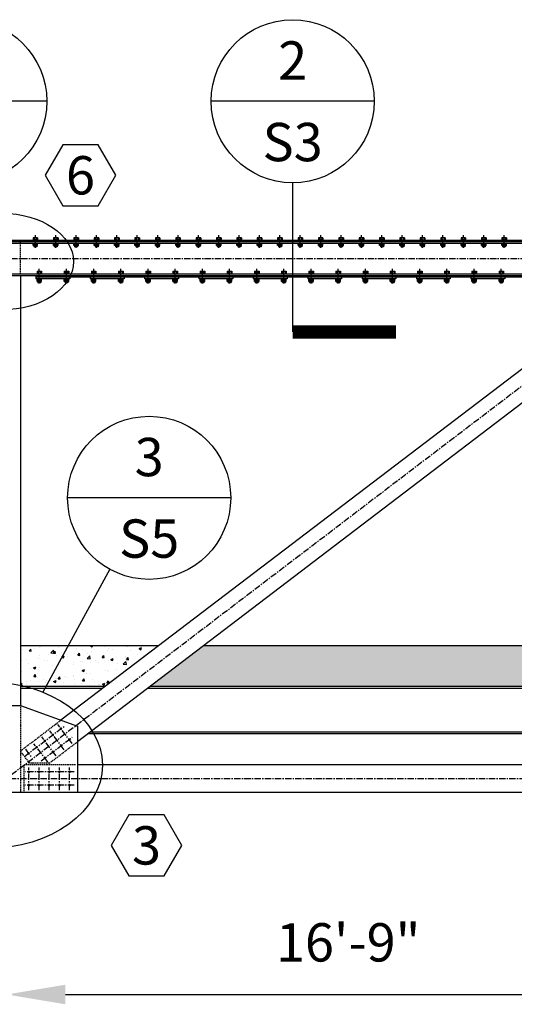
# Model space of a CAD drawing. Units: inches. Extents: x -1622 to 8543, y 1867 to 8705.
# Drawn here: x 1667 to 1812, y 2014 to 2303 of the extents above; entities that cross this region are included whole.
import ezdxf

# ---------------------------------------------------------------- set-up
doc = ezdxf.new("R2010")
doc.units = ezdxf.units.IN
doc.header["$LTSCALE"] = 1.5
doc.header["$MEASUREMENT"] = 0
doc.linetypes.add('CENTER', pattern=[2, 1.25, -0.25, 0.25, -0.25])
doc.linetypes.add('HIDDEN', pattern=[0.375, 0.25, -0.125])
for name, color, linetype in [('dims', 1, 'Continuous'), ('Drawing', 4, 'Continuous'), ('Text', 2, 'Continuous')]:
    doc.layers.add(name, color=color, linetype=linetype)
doc.styles.get("Standard").update_dxf_attribs({"font": 'romans.shx', "width": 0.8})
pattern_1 = [(50, (0, 36), (7.172602, -0.627521), [0.75, -8.25]), (355, (0, 36), (-1.387513, 7.521921), [0.6, -6.6]), (100.4514, (0.598, 35.948), (5.785094, 6.894395), [0.637402, -7.011421]), (46.1842, (0, 38), (10.67241, -1.65519), [1.125, -12.375]), (96.6356, (0.889, 37.862), (9.346627, 9.74118), [0.956103, -10.51713]), (351.1842, (0, 38), (9.34662, 9.741186), [0.9, -9.9]), (21, (1, 37.5), (5.96907, -4.026189), [0.75, -8.25]), (326, (1, 37.5), (2.433153, 7.2515), [0.6, -6.6]), (71.4514, (1.4974, 37.1645), (8.402226, 3.225305), [0.637402, -7.011421]), (37.5, (0, 36), (0.1215986, 3.3289385), [0, -6.52, 0, -6.7, 0, -6.625]), (7.5, (0, 36), (2.6306954, 3.944117), [0, -3.82, 0, -6.37, 0, -2.525]), (327.5, (-2.23, 36), (5.3382244, -0.2255487), [0, -2.5, 0, -7.8, 0, -10.35]), (317.5, (-3.23, 36), (5.831862, 1.00105), [0, -3.25, 0, -5.18, 0, -7.35])]

msp = doc.modelspace()

# ---------------------------------------------------------------- hatches: boundary and pattern name
at = {"layer": 'Drawing'}
h = msp.add_hatch(dxfattribs=at)
h.set_pattern_fill('AR-CONC', color=1, style=0)
h.set_pattern_definition(pattern_1)
h.paths.add_polyline_path([(1707.65, 2119), (1667, 2119), (1667, 2107), (1691.89, 2107)])
h = msp.add_hatch(dxfattribs=at)
h.set_pattern_fill('AR-CONC', color=1, style=0)
h.set_pattern_definition(pattern_1)
h.paths.add_polyline_path([(1860, 2119), (1720.86, 2119), (1705.1, 2107), (1860, 2107)])
h.paths.add_polyline_path([(1885.84, 2119), (1868, 2119), (1868, 2107), (1883.54, 2107)])

# ---------------------------------------------------------------- linework, layer by layer
at = {"layer": 'dims', "linetype": 'CENTER'}
for p, q in [((1671.42, 2236.11), (1671.42, 2239.83)), ((1677.42, 2236.11), (1677.42, 2239.83)), ((1683.42, 2236.11), (1683.42, 2239.83)), ((1689.42, 2236.11), (1689.42, 2239.83)), ((1695.42, 2236.11), (1695.42, 2239.83)), ((1701.42, 2236.11), (1701.42, 2239.83)), ((1707.42, 2236.11), (1707.42, 2239.83)), ((1713.42, 2236.11), (1713.42, 2239.83)), ((1719.42, 2236.11), (1719.42, 2239.83)), ((1725.42, 2236.11), (1725.42, 2239.83)), ((1731.42, 2236.11), (1731.42, 2239.83)), ((1737.42, 2236.11), (1737.42, 2239.83)), ((1743.42, 2236.11), (1743.42, 2239.83)), ((1749.42, 2236.11), (1749.42, 2239.83)), ((1755.42, 2236.11), (1755.42, 2239.83)), ((1761.42, 2236.11), (1761.42, 2239.83)), ((1767.42, 2236.11), (1767.42, 2239.83)), ((1773.42, 2236.11), (1773.42, 2239.83)), ((1779.42, 2236.11), (1779.42, 2239.83)), ((1785.42, 2236.11), (1785.42, 2239.83)), ((1791.42, 2236.11), (1791.42, 2239.83)), ((1797.42, 2236.11), (1797.42, 2239.83)), ((1803.42, 2236.11), (1803.42, 2239.83)), ((1809.42, 2236.11), (1809.42, 2239.83)), ((1427.25, 2233), (1918.13, 2233)), ((1864, 2233), (1663, 2079.98)), ((1672.58, 2225.63), (1672.58, 2229.95)), ((1680.58, 2225.63), (1680.58, 2229.95)), ((1688.58, 2225.63), (1688.58, 2229.95)), ((1696.58, 2225.63), (1696.58, 2229.95)), ((1704.58, 2225.63), (1704.58, 2229.95)), ((1712.58, 2225.63), (1712.58, 2229.95)), ((1720.58, 2225.63), (1720.58, 2229.95)), ((1728.58, 2225.63), (1728.58, 2229.95)), ((1736.58, 2225.63), (1736.58, 2229.95)), ((1744.58, 2225.63), (1744.58, 2229.95)), ((1752.58, 2225.63), (1752.58, 2229.95)), ((1760.58, 2225.63), (1760.58, 2229.95)), ((1768.58, 2225.63), (1768.58, 2229.95)), ((1776.58, 2225.63), (1776.58, 2229.95)), ((1784.58, 2225.63), (1784.58, 2229.95)), ((1792.58, 2225.63), (1792.58, 2229.95)), ((1800.58, 2225.63), (1800.58, 2229.95)), ((1808.58, 2225.63), (1808.58, 2229.95)), ((1668.21, 2086.46), (1679.88, 2095.34)), ((1682.28, 2090.26), (1678.04, 2095.83)), ((1673.16, 2085.2), (1682.26, 2092.13)), ((1677.51, 2086.63), (1673.27, 2092.2)), ((1679.9, 2088.45), (1675.66, 2094.01)), ((1675.12, 2084.81), (1671.01, 2090.21)), ((1668.5, 2088.56), (1670.25, 2086.26)), ((1669.5, 2076.55), (1669.5, 2083.23)), ((1672.5, 2076.55), (1672.5, 2083.23)), ((1675.5, 2076.55), (1675.5, 2083.23)), ((1678.5, 2076.55), (1678.5, 2083.23)), ((1681.5, 2076.55), (1681.5, 2083.23)), ((1252.93, 2079.98), (1884.81, 2079.98))]:
    msp.add_line(p, q, dxfattribs=at)
at = {"layer": 'dims'}
msp.add_line((1680.28, 2016.41), (1846.72, 2016.41), dxfattribs=at)
msp.add_solid([(1680.28, 2019.29), (1680.28, 2013.53), (1663, 2016.41)], dxfattribs=at)
at = {"layer": 'Drawing'}
for p, q in [((1460.19, 2238.38), (1908.76, 2238.38)), ((1460.31, 2238), (1868, 2238)), ((1460.48, 2237.5), (1868, 2237.5)), ((1463.52, 2228.5), (1864, 2228.5)), ((1463.69, 2228), (1864, 2228)), ((1667, 2228), (1667, 2101.49)), ((1671.58, 2228), (1671.58, 2227)), ((1833.58, 2227.5), (1671.58, 2227.5)), ((1681.58, 2227), (1671.58, 2227)), ((1673.58, 2228), (1673.58, 2227.5)), ((1679.58, 2228), (1679.58, 2227.5)), ((1681.58, 2227.5), (1681.58, 2227)), ((1687.58, 2227.5), (1687.58, 2227)), ((1697.58, 2227), (1687.58, 2227)), ((1689.58, 2228), (1689.58, 2227.5)), ((1695.58, 2228), (1695.58, 2227.5)), ((1697.58, 2227.5), (1697.58, 2227)), ((1703.58, 2227.5), (1703.58, 2227)), ((1713.58, 2227), (1703.58, 2227)), ((1705.58, 2228), (1705.58, 2227.5)), ((1711.58, 2228), (1711.58, 2227.5)), ((1713.58, 2227.5), (1713.58, 2227)), ((1719.58, 2227.5), (1719.58, 2227)), ((1729.58, 2227), (1719.58, 2227)), ((1721.58, 2228), (1721.58, 2227.5)), ((1727.58, 2228), (1727.58, 2227.5)), ((1729.58, 2227.5), (1729.58, 2227)), ((1735.58, 2227.5), (1735.58, 2227)), ((1745.58, 2227), (1735.58, 2227)), ((1737.58, 2228), (1737.58, 2227.5)), ((1743.58, 2228), (1743.58, 2227.5)), ((1745.58, 2227.5), (1745.58, 2227)), ((1751.58, 2227.5), (1751.58, 2227)), ((1761.58, 2227), (1751.58, 2227)), ((1753.58, 2228), (1753.58, 2227.5)), ((1759.58, 2228), (1759.58, 2227.5)), ((1761.58, 2227.5), (1761.58, 2227)), ((1767.58, 2227.5), (1767.58, 2227)), ((1777.58, 2227), (1767.58, 2227)), ((1769.58, 2228), (1769.58, 2227.5)), ((1775.58, 2228), (1775.58, 2227.5)), ((1777.58, 2227.5), (1777.58, 2227)), ((1783.58, 2227.5), (1783.58, 2227)), ((1793.58, 2227), (1783.58, 2227)), ((1785.58, 2228), (1785.58, 2227.5)), ((1791.58, 2228), (1791.58, 2227.5)), ((1793.58, 2227.5), (1793.58, 2227)), ((1799.58, 2227.5), (1799.58, 2227)), ((1809.58, 2227), (1799.58, 2227)), ((1801.58, 2228), (1801.58, 2227.5)), ((1807.58, 2228), (1807.58, 2227.5)), ((1809.58, 2227.5), (1809.58, 2227)), ((1840.83, 2220.39), (1678.93, 2097.14)), ((1845.68, 2214.02), (1683.78, 2090.77)), ((1707.65, 2119), (1667, 2119)), ((1860, 2119), (1720.86, 2119)), ((1691.89, 2107), (1667, 2107)), ((1691.23, 2106.5), (1667, 2106.5)), ((1860, 2106.5), (1704.44, 2106.5)), ((1860, 2107), (1705.1, 2107)), ((1641.35, 2101.49), (1667.06, 2101.49)), ((1667.06, 2101.49), (1683.78, 2095.36)), ((1683.78, 2095.36), (1683.78, 2076)), ((1860, 2093.1), (1686.84, 2093.1)), ((1860, 2093.6), (1687.49, 2093.6)), ((1858, 2083.96), (1683.78, 2083.96)), ((1663, 2076), (1864, 2076))]:
    msp.add_line(p, q, dxfattribs=at)
at = {"layer": 'Drawing', "color": 2, "linetype": 'HIDDEN'}
for p, q in [((1667, 2228.31), (1667, 2238)), ((1667, 2101.05), (1667, 2076)), ((1667, 2088.05), (1678.93, 2097.14)), ((1675.49, 2084.46), (1683.78, 2090.77)), ((1669.73, 2084.46), (1667, 2088.05)), ((1668, 2083.96), (1668, 2076)), ((1683.18, 2083.96), (1668, 2083.96)), ((1675.49, 2084.46), (1669.73, 2084.46))]:
    msp.add_line(p, q, dxfattribs=at)
at = {"layer": 'Drawing', "color": 4}
for p, q in [((1672.09, 2239.1), (1670.74, 2239.1)), ((1670.74, 2239.1), (1670.74, 2238.38)), ((1670.74, 2236.77), (1670.74, 2237.5)), ((1671.08, 2239.1), (1671.08, 2238.38)), ((1671.08, 2236.77), (1671.08, 2237.5)), ((1671.75, 2239.1), (1671.75, 2238.38)), ((1671.75, 2236.77), (1671.75, 2237.5)), ((1672.09, 2239.1), (1672.09, 2238.38)), ((1672.09, 2236.77), (1672.09, 2237.5)), ((1678.09, 2239.1), (1676.74, 2239.1)), ((1676.74, 2239.1), (1676.74, 2238.38)), ((1676.74, 2236.77), (1676.74, 2237.5)), ((1677.08, 2239.1), (1677.08, 2238.38)), ((1677.08, 2236.77), (1677.08, 2237.5)), ((1677.75, 2239.1), (1677.75, 2238.38)), ((1677.75, 2236.77), (1677.75, 2237.5)), ((1678.09, 2239.1), (1678.09, 2238.38)), ((1678.09, 2236.77), (1678.09, 2237.5)), ((1684.09, 2239.1), (1682.74, 2239.1)), ((1682.74, 2239.1), (1682.74, 2238.38)), ((1682.74, 2236.77), (1682.74, 2237.5)), ((1683.08, 2239.1), (1683.08, 2238.38)), ((1683.08, 2236.77), (1683.08, 2237.5)), ((1683.75, 2239.1), (1683.75, 2238.38)), ((1683.75, 2236.77), (1683.75, 2237.5)), ((1684.09, 2239.1), (1684.09, 2238.38)), ((1684.09, 2236.77), (1684.09, 2237.5)), ((1690.09, 2239.1), (1688.74, 2239.1)), ((1688.74, 2239.1), (1688.74, 2238.38)), ((1688.74, 2236.77), (1688.74, 2237.5)), ((1689.08, 2239.1), (1689.08, 2238.38)), ((1689.08, 2236.77), (1689.08, 2237.5)), ((1689.75, 2239.1), (1689.75, 2238.38)), ((1689.75, 2236.77), (1689.75, 2237.5)), ((1690.09, 2239.1), (1690.09, 2238.38)), ((1690.09, 2236.77), (1690.09, 2237.5)), ((1696.09, 2239.1), (1694.74, 2239.1)), ((1694.74, 2239.1), (1694.74, 2238.38)), ((1694.74, 2236.77), (1694.74, 2237.5)), ((1695.08, 2239.1), (1695.08, 2238.38)), ((1695.08, 2236.77), (1695.08, 2237.5)), ((1695.75, 2239.1), (1695.75, 2238.38)), ((1695.75, 2236.77), (1695.75, 2237.5)), ((1696.09, 2239.1), (1696.09, 2238.38)), ((1696.09, 2236.77), (1696.09, 2237.5)), ((1702.09, 2239.1), (1700.74, 2239.1)), ((1700.74, 2239.1), (1700.74, 2238.38)), ((1700.74, 2236.77), (1700.74, 2237.5)), ((1701.08, 2239.1), (1701.08, 2238.38)), ((1701.08, 2236.77), (1701.08, 2237.5)), ((1701.75, 2239.1), (1701.75, 2238.38)), ((1701.75, 2236.77), (1701.75, 2237.5)), ((1702.09, 2239.1), (1702.09, 2238.38)), ((1702.09, 2236.77), (1702.09, 2237.5)), ((1708.09, 2239.1), (1706.74, 2239.1)), ((1706.74, 2239.1), (1706.74, 2238.38)), ((1706.74, 2236.77), (1706.74, 2237.5)), ((1707.08, 2239.1), (1707.08, 2238.38)), ((1707.08, 2236.77), (1707.08, 2237.5)), ((1707.75, 2239.1), (1707.75, 2238.38)), ((1707.75, 2236.77), (1707.75, 2237.5)), ((1708.09, 2239.1), (1708.09, 2238.38)), ((1708.09, 2236.77), (1708.09, 2237.5)), ((1714.09, 2239.1), (1712.74, 2239.1)), ((1712.74, 2239.1), (1712.74, 2238.38)), ((1712.74, 2236.77), (1712.74, 2237.5)), ((1713.08, 2239.1), (1713.08, 2238.38)), ((1713.08, 2236.77), (1713.08, 2237.5)), ((1713.75, 2239.1), (1713.75, 2238.38)), ((1713.75, 2236.77), (1713.75, 2237.5)), ((1714.09, 2239.1), (1714.09, 2238.38)), ((1714.09, 2236.77), (1714.09, 2237.5)), ((1720.09, 2239.1), (1718.74, 2239.1)), ((1718.74, 2239.1), (1718.74, 2238.38)), ((1718.74, 2236.77), (1718.74, 2237.5)), ((1719.08, 2239.1), (1719.08, 2238.38)), ((1719.08, 2236.77), (1719.08, 2237.5)), ((1719.75, 2239.1), (1719.75, 2238.38)), ((1719.75, 2236.77), (1719.75, 2237.5)), ((1720.09, 2239.1), (1720.09, 2238.38)), ((1720.09, 2236.77), (1720.09, 2237.5)), ((1726.09, 2239.1), (1724.74, 2239.1)), ((1724.74, 2239.1), (1724.74, 2238.38)), ((1724.74, 2236.77), (1724.74, 2237.5)), ((1725.08, 2239.1), (1725.08, 2238.38)), ((1725.08, 2236.77), (1725.08, 2237.5)), ((1725.75, 2239.1), (1725.75, 2238.38)), ((1725.75, 2236.77), (1725.75, 2237.5)), ((1726.09, 2239.1), (1726.09, 2238.38)), ((1726.09, 2236.77), (1726.09, 2237.5)), ((1732.09, 2239.1), (1730.74, 2239.1)), ((1730.74, 2239.1), (1730.74, 2238.38)), ((1730.74, 2236.77), (1730.74, 2237.5)), ((1731.08, 2239.1), (1731.08, 2238.38)), ((1731.08, 2236.77), (1731.08, 2237.5)), ((1731.75, 2239.1), (1731.75, 2238.38)), ((1731.75, 2236.77), (1731.75, 2237.5)), ((1732.09, 2239.1), (1732.09, 2238.38)), ((1732.09, 2236.77), (1732.09, 2237.5)), ((1738.09, 2239.1), (1736.74, 2239.1)), ((1736.74, 2239.1), (1736.74, 2238.38)), ((1736.74, 2236.77), (1736.74, 2237.5)), ((1737.08, 2239.1), (1737.08, 2238.38)), ((1737.08, 2236.77), (1737.08, 2237.5)), ((1737.75, 2239.1), (1737.75, 2238.38)), ((1737.75, 2236.77), (1737.75, 2237.5)), ((1738.09, 2239.1), (1738.09, 2238.38)), ((1738.09, 2236.77), (1738.09, 2237.5)), ((1744.09, 2239.1), (1742.74, 2239.1)), ((1742.74, 2239.1), (1742.74, 2238.38)), ((1742.74, 2236.77), (1742.74, 2237.5)), ((1743.08, 2239.1), (1743.08, 2238.38)), ((1743.08, 2236.77), (1743.08, 2237.5)), ((1743.75, 2239.1), (1743.75, 2238.38)), ((1743.75, 2236.77), (1743.75, 2237.5)), ((1744.09, 2239.1), (1744.09, 2238.38)), ((1744.09, 2236.77), (1744.09, 2237.5)), ((1750.09, 2239.1), (1748.74, 2239.1)), ((1748.74, 2239.1), (1748.74, 2238.38)), ((1748.74, 2236.77), (1748.74, 2237.5)), ((1749.08, 2239.1), (1749.08, 2238.38)), ((1749.08, 2236.77), (1749.08, 2237.5)), ((1749.75, 2239.1), (1749.75, 2238.38)), ((1749.75, 2236.77), (1749.75, 2237.5)), ((1750.09, 2239.1), (1750.09, 2238.38)), ((1750.09, 2236.77), (1750.09, 2237.5)), ((1756.09, 2239.1), (1754.74, 2239.1)), ((1754.74, 2239.1), (1754.74, 2238.38)), ((1754.74, 2236.77), (1754.74, 2237.5)), ((1755.08, 2239.1), (1755.08, 2238.38)), ((1755.08, 2236.77), (1755.08, 2237.5)), ((1755.75, 2239.1), (1755.75, 2238.38)), ((1755.75, 2236.77), (1755.75, 2237.5)), ((1756.09, 2239.1), (1756.09, 2238.38)), ((1756.09, 2236.77), (1756.09, 2237.5)), ((1762.09, 2239.1), (1760.74, 2239.1)), ((1760.74, 2239.1), (1760.74, 2238.38)), ((1760.74, 2236.77), (1760.74, 2237.5)), ((1761.08, 2239.1), (1761.08, 2238.38)), ((1761.08, 2236.77), (1761.08, 2237.5)), ((1761.75, 2239.1), (1761.75, 2238.38)), ((1761.75, 2236.77), (1761.75, 2237.5)), ((1762.09, 2239.1), (1762.09, 2238.38)), ((1762.09, 2236.77), (1762.09, 2237.5)), ((1768.09, 2239.1), (1766.74, 2239.1)), ((1766.74, 2239.1), (1766.74, 2238.38)), ((1766.74, 2236.77), (1766.74, 2237.5)), ((1767.08, 2239.1), (1767.08, 2238.38)), ((1767.08, 2236.77), (1767.08, 2237.5)), ((1767.75, 2239.1), (1767.75, 2238.38)), ((1767.75, 2236.77), (1767.75, 2237.5)), ((1768.09, 2239.1), (1768.09, 2238.38)), ((1768.09, 2236.77), (1768.09, 2237.5)), ((1774.09, 2239.1), (1772.74, 2239.1)), ((1772.74, 2239.1), (1772.74, 2238.38)), ((1772.74, 2236.77), (1772.74, 2237.5)), ((1773.08, 2239.1), (1773.08, 2238.38)), ((1773.08, 2236.77), (1773.08, 2237.5)), ((1773.75, 2239.1), (1773.75, 2238.38)), ((1773.75, 2236.77), (1773.75, 2237.5)), ((1774.09, 2239.1), (1774.09, 2238.38)), ((1774.09, 2236.77), (1774.09, 2237.5)), ((1780.09, 2239.1), (1778.74, 2239.1)), ((1778.74, 2239.1), (1778.74, 2238.38)), ((1778.74, 2236.77), (1778.74, 2237.5)), ((1779.08, 2239.1), (1779.08, 2238.38)), ((1779.08, 2236.77), (1779.08, 2237.5)), ((1779.75, 2239.1), (1779.75, 2238.38)), ((1779.75, 2236.77), (1779.75, 2237.5)), ((1780.09, 2239.1), (1780.09, 2238.38)), ((1780.09, 2236.77), (1780.09, 2237.5)), ((1786.09, 2239.1), (1784.74, 2239.1)), ((1784.74, 2239.1), (1784.74, 2238.38)), ((1784.74, 2236.77), (1784.74, 2237.5)), ((1785.08, 2239.1), (1785.08, 2238.38)), ((1785.08, 2236.77), (1785.08, 2237.5)), ((1785.75, 2239.1), (1785.75, 2238.38)), ((1785.75, 2236.77), (1785.75, 2237.5)), ((1786.09, 2239.1), (1786.09, 2238.38)), ((1786.09, 2236.77), (1786.09, 2237.5)), ((1792.09, 2239.1), (1790.74, 2239.1)), ((1790.74, 2239.1), (1790.74, 2238.38)), ((1790.74, 2236.77), (1790.74, 2237.5)), ((1791.08, 2239.1), (1791.08, 2238.38)), ((1791.08, 2236.77), (1791.08, 2237.5)), ((1791.75, 2239.1), (1791.75, 2238.38)), ((1791.75, 2236.77), (1791.75, 2237.5)), ((1792.09, 2239.1), (1792.09, 2238.38)), ((1792.09, 2236.77), (1792.09, 2237.5)), ((1798.09, 2239.1), (1796.74, 2239.1)), ((1796.74, 2239.1), (1796.74, 2238.38)), ((1796.74, 2236.77), (1796.74, 2237.5)), ((1797.08, 2239.1), (1797.08, 2238.38)), ((1797.08, 2236.77), (1797.08, 2237.5)), ((1797.75, 2239.1), (1797.75, 2238.38)), ((1797.75, 2236.77), (1797.75, 2237.5)), ((1798.09, 2239.1), (1798.09, 2238.38)), ((1798.09, 2236.77), (1798.09, 2237.5)), ((1804.09, 2239.1), (1802.74, 2239.1)), ((1802.74, 2239.1), (1802.74, 2238.38)), ((1802.74, 2236.77), (1802.74, 2237.5)), ((1803.08, 2239.1), (1803.08, 2238.38)), ((1803.08, 2236.77), (1803.08, 2237.5)), ((1803.75, 2239.1), (1803.75, 2238.38)), ((1803.75, 2236.77), (1803.75, 2237.5)), ((1804.09, 2239.1), (1804.09, 2238.38)), ((1804.09, 2236.77), (1804.09, 2237.5)), ((1810.09, 2239.1), (1808.74, 2239.1)), ((1808.74, 2239.1), (1808.74, 2238.38)), ((1808.74, 2236.77), (1808.74, 2237.5)), ((1809.08, 2239.1), (1809.08, 2238.38)), ((1809.08, 2236.77), (1809.08, 2237.5)), ((1809.75, 2239.1), (1809.75, 2238.38)), ((1809.75, 2236.77), (1809.75, 2237.5)), ((1810.09, 2239.1), (1810.09, 2238.38)), ((1810.09, 2236.77), (1810.09, 2237.5)), ((1672.09, 2236.77), (1670.74, 2236.77)), ((1670.98, 2236.77), (1670.98, 2236.39)), ((1671.86, 2236.39), (1670.98, 2236.39)), ((1671.86, 2236.77), (1671.86, 2236.39)), ((1678.09, 2236.77), (1676.74, 2236.77)), ((1676.98, 2236.77), (1676.98, 2236.39)), ((1677.86, 2236.39), (1676.98, 2236.39)), ((1677.86, 2236.77), (1677.86, 2236.39)), ((1684.09, 2236.77), (1682.74, 2236.77)), ((1682.98, 2236.77), (1682.98, 2236.39)), ((1683.86, 2236.39), (1682.98, 2236.39)), ((1683.86, 2236.77), (1683.86, 2236.39)), ((1690.09, 2236.77), (1688.74, 2236.77)), ((1688.98, 2236.77), (1688.98, 2236.39)), ((1689.86, 2236.39), (1688.98, 2236.39)), ((1689.86, 2236.77), (1689.86, 2236.39)), ((1696.09, 2236.77), (1694.74, 2236.77)), ((1694.98, 2236.77), (1694.98, 2236.39)), ((1695.86, 2236.39), (1694.98, 2236.39)), ((1695.86, 2236.77), (1695.86, 2236.39)), ((1702.09, 2236.77), (1700.74, 2236.77)), ((1700.98, 2236.77), (1700.98, 2236.39)), ((1701.86, 2236.39), (1700.98, 2236.39)), ((1701.86, 2236.77), (1701.86, 2236.39)), ((1708.09, 2236.77), (1706.74, 2236.77)), ((1706.98, 2236.77), (1706.98, 2236.39)), ((1707.86, 2236.39), (1706.98, 2236.39)), ((1707.86, 2236.77), (1707.86, 2236.39)), ((1714.09, 2236.77), (1712.74, 2236.77)), ((1712.98, 2236.77), (1712.98, 2236.39)), ((1713.86, 2236.39), (1712.98, 2236.39)), ((1713.86, 2236.77), (1713.86, 2236.39)), ((1720.09, 2236.77), (1718.74, 2236.77)), ((1718.98, 2236.77), (1718.98, 2236.39)), ((1719.86, 2236.39), (1718.98, 2236.39)), ((1719.86, 2236.77), (1719.86, 2236.39)), ((1726.09, 2236.77), (1724.74, 2236.77)), ((1724.98, 2236.77), (1724.98, 2236.39)), ((1725.86, 2236.39), (1724.98, 2236.39)), ((1725.86, 2236.77), (1725.86, 2236.39)), ((1732.09, 2236.77), (1730.74, 2236.77)), ((1730.98, 2236.77), (1730.98, 2236.39)), ((1731.86, 2236.39), (1730.98, 2236.39)), ((1731.86, 2236.77), (1731.86, 2236.39)), ((1738.09, 2236.77), (1736.74, 2236.77)), ((1736.98, 2236.77), (1736.98, 2236.39)), ((1737.86, 2236.39), (1736.98, 2236.39)), ((1737.86, 2236.77), (1737.86, 2236.39)), ((1744.09, 2236.77), (1742.74, 2236.77)), ((1742.98, 2236.77), (1742.98, 2236.39)), ((1743.86, 2236.39), (1742.98, 2236.39)), ((1743.86, 2236.77), (1743.86, 2236.39)), ((1750.09, 2236.77), (1748.74, 2236.77)), ((1748.98, 2236.77), (1748.98, 2236.39)), ((1749.86, 2236.39), (1748.98, 2236.39)), ((1749.86, 2236.77), (1749.86, 2236.39)), ((1756.09, 2236.77), (1754.74, 2236.77)), ((1754.98, 2236.77), (1754.98, 2236.39)), ((1755.86, 2236.39), (1754.98, 2236.39)), ((1755.86, 2236.77), (1755.86, 2236.39)), ((1762.09, 2236.77), (1760.74, 2236.77)), ((1760.98, 2236.77), (1760.98, 2236.39)), ((1761.86, 2236.39), (1760.98, 2236.39)), ((1761.86, 2236.77), (1761.86, 2236.39)), ((1768.09, 2236.77), (1766.74, 2236.77)), ((1766.98, 2236.77), (1766.98, 2236.39)), ((1767.86, 2236.39), (1766.98, 2236.39)), ((1767.86, 2236.77), (1767.86, 2236.39)), ((1774.09, 2236.77), (1772.74, 2236.77)), ((1772.98, 2236.77), (1772.98, 2236.39)), ((1773.86, 2236.39), (1772.98, 2236.39)), ((1773.86, 2236.77), (1773.86, 2236.39)), ((1780.09, 2236.77), (1778.74, 2236.77)), ((1778.98, 2236.77), (1778.98, 2236.39)), ((1779.86, 2236.39), (1778.98, 2236.39)), ((1779.86, 2236.77), (1779.86, 2236.39)), ((1786.09, 2236.77), (1784.74, 2236.77)), ((1784.98, 2236.77), (1784.98, 2236.39)), ((1785.86, 2236.39), (1784.98, 2236.39)), ((1785.86, 2236.77), (1785.86, 2236.39)), ((1792.09, 2236.77), (1790.74, 2236.77)), ((1790.98, 2236.77), (1790.98, 2236.39)), ((1791.86, 2236.39), (1790.98, 2236.39)), ((1791.86, 2236.77), (1791.86, 2236.39)), ((1798.09, 2236.77), (1796.74, 2236.77)), ((1796.98, 2236.77), (1796.98, 2236.39)), ((1797.86, 2236.39), (1796.98, 2236.39)), ((1797.86, 2236.77), (1797.86, 2236.39)), ((1804.09, 2236.77), (1802.74, 2236.77)), ((1802.98, 2236.77), (1802.98, 2236.39)), ((1803.86, 2236.39), (1802.98, 2236.39)), ((1803.86, 2236.77), (1803.86, 2236.39)), ((1810.09, 2236.77), (1808.74, 2236.77)), ((1808.98, 2236.77), (1808.98, 2236.39)), ((1809.86, 2236.39), (1808.98, 2236.39)), ((1809.86, 2236.77), (1809.86, 2236.39)), ((1671.91, 2229.23), (1673.26, 2229.23)), ((1671.91, 2229.23), (1671.91, 2228.5)), ((1672.25, 2229.23), (1672.25, 2228.5)), ((1672.92, 2229.23), (1672.92, 2228.5)), ((1673.26, 2229.23), (1673.26, 2228.5)), ((1679.91, 2229.23), (1681.26, 2229.23)), ((1679.91, 2229.23), (1679.91, 2228.5)), ((1680.25, 2229.23), (1680.25, 2228.5)), ((1680.92, 2229.23), (1680.92, 2228.5)), ((1681.26, 2229.23), (1681.26, 2228.5)), ((1687.91, 2229.23), (1689.26, 2229.23)), ((1687.91, 2229.23), (1687.91, 2228.5)), ((1688.25, 2229.23), (1688.25, 2228.5)), ((1688.92, 2229.23), (1688.92, 2228.5)), ((1689.26, 2229.23), (1689.26, 2228.5)), ((1695.91, 2229.23), (1697.26, 2229.23)), ((1695.91, 2229.23), (1695.91, 2228.5)), ((1696.25, 2229.23), (1696.25, 2228.5)), ((1696.92, 2229.23), (1696.92, 2228.5)), ((1697.26, 2229.23), (1697.26, 2228.5)), ((1703.91, 2229.23), (1705.26, 2229.23)), ((1703.91, 2229.23), (1703.91, 2228.5)), ((1704.25, 2229.23), (1704.25, 2228.5)), ((1704.92, 2229.23), (1704.92, 2228.5)), ((1705.26, 2229.23), (1705.26, 2228.5)), ((1711.91, 2229.23), (1713.26, 2229.23)), ((1711.91, 2229.23), (1711.91, 2228.5)), ((1712.25, 2229.23), (1712.25, 2228.5)), ((1712.92, 2229.23), (1712.92, 2228.5)), ((1713.26, 2229.23), (1713.26, 2228.5)), ((1719.91, 2229.23), (1721.26, 2229.23)), ((1719.91, 2229.23), (1719.91, 2228.5)), ((1720.25, 2229.23), (1720.25, 2228.5)), ((1720.92, 2229.23), (1720.92, 2228.5)), ((1721.26, 2229.23), (1721.26, 2228.5)), ((1727.91, 2229.23), (1729.26, 2229.23)), ((1727.91, 2229.23), (1727.91, 2228.5)), ((1728.25, 2229.23), (1728.25, 2228.5)), ((1728.92, 2229.23), (1728.92, 2228.5)), ((1729.26, 2229.23), (1729.26, 2228.5)), ((1735.91, 2229.23), (1737.26, 2229.23)), ((1735.91, 2229.23), (1735.91, 2228.5)), ((1736.25, 2229.23), (1736.25, 2228.5)), ((1736.92, 2229.23), (1736.92, 2228.5)), ((1737.26, 2229.23), (1737.26, 2228.5)), ((1743.91, 2229.23), (1745.26, 2229.23)), ((1743.91, 2229.23), (1743.91, 2228.5)), ((1744.25, 2229.23), (1744.25, 2228.5)), ((1744.92, 2229.23), (1744.92, 2228.5)), ((1745.26, 2229.23), (1745.26, 2228.5)), ((1751.91, 2229.23), (1753.26, 2229.23)), ((1751.91, 2229.23), (1751.91, 2228.5)), ((1752.25, 2229.23), (1752.25, 2228.5)), ((1752.92, 2229.23), (1752.92, 2228.5)), ((1753.26, 2229.23), (1753.26, 2228.5)), ((1759.91, 2229.23), (1761.26, 2229.23)), ((1759.91, 2229.23), (1759.91, 2228.5)), ((1760.25, 2229.23), (1760.25, 2228.5)), ((1760.92, 2229.23), (1760.92, 2228.5)), ((1761.26, 2229.23), (1761.26, 2228.5)), ((1767.91, 2229.23), (1769.26, 2229.23)), ((1767.91, 2229.23), (1767.91, 2228.5)), ((1768.25, 2229.23), (1768.25, 2228.5)), ((1768.92, 2229.23), (1768.92, 2228.5)), ((1769.26, 2229.23), (1769.26, 2228.5)), ((1775.91, 2229.23), (1777.26, 2229.23)), ((1775.91, 2229.23), (1775.91, 2228.5)), ((1776.25, 2229.23), (1776.25, 2228.5)), ((1776.92, 2229.23), (1776.92, 2228.5)), ((1777.26, 2229.23), (1777.26, 2228.5)), ((1783.91, 2229.23), (1785.26, 2229.23)), ((1783.91, 2229.23), (1783.91, 2228.5)), ((1784.25, 2229.23), (1784.25, 2228.5)), ((1784.92, 2229.23), (1784.92, 2228.5)), ((1785.26, 2229.23), (1785.26, 2228.5)), ((1791.91, 2229.23), (1793.26, 2229.23)), ((1791.91, 2229.23), (1791.91, 2228.5)), ((1792.25, 2229.23), (1792.25, 2228.5)), ((1792.92, 2229.23), (1792.92, 2228.5)), ((1793.26, 2229.23), (1793.26, 2228.5)), ((1799.91, 2229.23), (1801.26, 2229.23)), ((1799.91, 2229.23), (1799.91, 2228.5)), ((1800.25, 2229.23), (1800.25, 2228.5)), ((1800.92, 2229.23), (1800.92, 2228.5)), ((1801.26, 2229.23), (1801.26, 2228.5)), ((1807.91, 2229.23), (1809.26, 2229.23)), ((1807.91, 2229.23), (1807.91, 2228.5)), ((1808.25, 2229.23), (1808.25, 2228.5)), ((1808.92, 2229.23), (1808.92, 2228.5)), ((1809.26, 2229.23), (1809.26, 2228.5)), ((1671.91, 2226.27), (1671.91, 2227)), ((1671.91, 2226.27), (1673.26, 2226.27)), ((1672.14, 2226.27), (1672.14, 2225.89)), ((1672.14, 2225.89), (1673.02, 2225.89)), ((1672.25, 2226.27), (1672.25, 2227)), ((1672.92, 2226.27), (1672.92, 2227)), ((1673.02, 2226.27), (1673.02, 2225.89)), ((1673.26, 2226.27), (1673.26, 2227)), ((1679.91, 2226.27), (1679.91, 2227)), ((1679.91, 2226.27), (1681.26, 2226.27)), ((1680.14, 2226.27), (1680.14, 2225.89)), ((1680.14, 2225.89), (1681.02, 2225.89)), ((1680.25, 2226.27), (1680.25, 2227)), ((1680.92, 2226.27), (1680.92, 2227)), ((1681.02, 2226.27), (1681.02, 2225.89)), ((1681.26, 2226.27), (1681.26, 2227)), ((1687.91, 2226.27), (1687.91, 2227)), ((1687.91, 2226.27), (1689.26, 2226.27)), ((1688.14, 2226.27), (1688.14, 2225.89)), ((1688.14, 2225.89), (1689.02, 2225.89)), ((1688.25, 2226.27), (1688.25, 2227)), ((1688.92, 2226.27), (1688.92, 2227)), ((1689.02, 2226.27), (1689.02, 2225.89)), ((1689.26, 2226.27), (1689.26, 2227)), ((1695.91, 2226.27), (1695.91, 2227)), ((1695.91, 2226.27), (1697.26, 2226.27)), ((1696.14, 2226.27), (1696.14, 2225.89)), ((1696.14, 2225.89), (1697.02, 2225.89)), ((1696.25, 2226.27), (1696.25, 2227)), ((1696.92, 2226.27), (1696.92, 2227)), ((1697.02, 2226.27), (1697.02, 2225.89)), ((1697.26, 2226.27), (1697.26, 2227)), ((1703.91, 2226.27), (1703.91, 2227)), ((1703.91, 2226.27), (1705.26, 2226.27)), ((1704.14, 2226.27), (1704.14, 2225.89)), ((1704.14, 2225.89), (1705.02, 2225.89)), ((1704.25, 2226.27), (1704.25, 2227)), ((1704.92, 2226.27), (1704.92, 2227)), ((1705.02, 2226.27), (1705.02, 2225.89)), ((1705.26, 2226.27), (1705.26, 2227)), ((1711.91, 2226.27), (1711.91, 2227)), ((1711.91, 2226.27), (1713.26, 2226.27)), ((1712.14, 2226.27), (1712.14, 2225.89)), ((1712.14, 2225.89), (1713.02, 2225.89)), ((1712.25, 2226.27), (1712.25, 2227)), ((1712.92, 2226.27), (1712.92, 2227)), ((1713.02, 2226.27), (1713.02, 2225.89)), ((1713.26, 2226.27), (1713.26, 2227)), ((1719.91, 2226.27), (1719.91, 2227)), ((1719.91, 2226.27), (1721.26, 2226.27)), ((1720.14, 2226.27), (1720.14, 2225.89)), ((1720.14, 2225.89), (1721.02, 2225.89)), ((1720.25, 2226.27), (1720.25, 2227)), ((1720.92, 2226.27), (1720.92, 2227)), ((1721.02, 2226.27), (1721.02, 2225.89)), ((1721.26, 2226.27), (1721.26, 2227)), ((1727.91, 2226.27), (1727.91, 2227)), ((1727.91, 2226.27), (1729.26, 2226.27)), ((1728.14, 2226.27), (1728.14, 2225.89)), ((1728.14, 2225.89), (1729.02, 2225.89)), ((1728.25, 2226.27), (1728.25, 2227)), ((1728.92, 2226.27), (1728.92, 2227)), ((1729.02, 2226.27), (1729.02, 2225.89)), ((1729.26, 2226.27), (1729.26, 2227)), ((1735.91, 2226.27), (1735.91, 2227)), ((1735.91, 2226.27), (1737.26, 2226.27)), ((1736.14, 2226.27), (1736.14, 2225.89)), ((1736.14, 2225.89), (1737.02, 2225.89)), ((1736.25, 2226.27), (1736.25, 2227)), ((1736.92, 2226.27), (1736.92, 2227)), ((1737.02, 2226.27), (1737.02, 2225.89)), ((1737.26, 2226.27), (1737.26, 2227)), ((1743.91, 2226.27), (1743.91, 2227)), ((1743.91, 2226.27), (1745.26, 2226.27)), ((1744.14, 2226.27), (1744.14, 2225.89)), ((1744.14, 2225.89), (1745.02, 2225.89)), ((1744.25, 2226.27), (1744.25, 2227)), ((1744.92, 2226.27), (1744.92, 2227)), ((1745.02, 2226.27), (1745.02, 2225.89)), ((1745.26, 2226.27), (1745.26, 2227)), ((1751.91, 2226.27), (1751.91, 2227)), ((1751.91, 2226.27), (1753.26, 2226.27)), ((1752.14, 2226.27), (1752.14, 2225.89)), ((1752.14, 2225.89), (1753.02, 2225.89)), ((1752.25, 2226.27), (1752.25, 2227)), ((1752.92, 2226.27), (1752.92, 2227)), ((1753.02, 2226.27), (1753.02, 2225.89)), ((1753.26, 2226.27), (1753.26, 2227)), ((1759.91, 2226.27), (1759.91, 2227)), ((1759.91, 2226.27), (1761.26, 2226.27)), ((1760.14, 2226.27), (1760.14, 2225.89)), ((1760.14, 2225.89), (1761.02, 2225.89)), ((1760.25, 2226.27), (1760.25, 2227)), ((1760.92, 2226.27), (1760.92, 2227)), ((1761.02, 2226.27), (1761.02, 2225.89)), ((1761.26, 2226.27), (1761.26, 2227)), ((1767.91, 2226.27), (1767.91, 2227)), ((1767.91, 2226.27), (1769.26, 2226.27)), ((1768.14, 2226.27), (1768.14, 2225.89)), ((1768.14, 2225.89), (1769.02, 2225.89)), ((1768.25, 2226.27), (1768.25, 2227)), ((1768.92, 2226.27), (1768.92, 2227)), ((1769.02, 2226.27), (1769.02, 2225.89)), ((1769.26, 2226.27), (1769.26, 2227)), ((1775.91, 2226.27), (1775.91, 2227)), ((1775.91, 2226.27), (1777.26, 2226.27)), ((1776.14, 2226.27), (1776.14, 2225.89)), ((1776.14, 2225.89), (1777.02, 2225.89)), ((1776.25, 2226.27), (1776.25, 2227)), ((1776.92, 2226.27), (1776.92, 2227)), ((1777.02, 2226.27), (1777.02, 2225.89)), ((1777.26, 2226.27), (1777.26, 2227)), ((1783.91, 2226.27), (1783.91, 2227)), ((1783.91, 2226.27), (1785.26, 2226.27)), ((1784.14, 2226.27), (1784.14, 2225.89)), ((1784.14, 2225.89), (1785.02, 2225.89)), ((1784.25, 2226.27), (1784.25, 2227)), ((1784.92, 2226.27), (1784.92, 2227)), ((1785.02, 2226.27), (1785.02, 2225.89)), ((1785.26, 2226.27), (1785.26, 2227)), ((1791.91, 2226.27), (1791.91, 2227)), ((1791.91, 2226.27), (1793.26, 2226.27)), ((1792.14, 2226.27), (1792.14, 2225.89)), ((1792.14, 2225.89), (1793.02, 2225.89)), ((1792.25, 2226.27), (1792.25, 2227)), ((1792.92, 2226.27), (1792.92, 2227)), ((1793.02, 2226.27), (1793.02, 2225.89)), ((1793.26, 2226.27), (1793.26, 2227)), ((1799.91, 2226.27), (1799.91, 2227)), ((1799.91, 2226.27), (1801.26, 2226.27)), ((1800.14, 2226.27), (1800.14, 2225.89)), ((1800.14, 2225.89), (1801.02, 2225.89)), ((1800.25, 2226.27), (1800.25, 2227)), ((1800.92, 2226.27), (1800.92, 2227)), ((1801.02, 2226.27), (1801.02, 2225.89)), ((1801.26, 2226.27), (1801.26, 2227)), ((1807.91, 2226.27), (1807.91, 2227)), ((1807.91, 2226.27), (1809.26, 2226.27)), ((1808.14, 2226.27), (1808.14, 2225.89)), ((1808.14, 2225.89), (1809.02, 2225.89)), ((1808.25, 2226.27), (1808.25, 2227)), ((1808.92, 2226.27), (1808.92, 2227)), ((1809.02, 2226.27), (1809.02, 2225.89)), ((1809.26, 2226.27), (1809.26, 2227))]:
    msp.add_line(p, q, dxfattribs=at)
at = {"layer": 'Drawing', "color": 1, "linetype": 'CENTER'}
for p, q in [((1682.85, 2081.96), (1668.5, 2081.96)), ((1682.85, 2078), (1668.5, 2078))]:
    msp.add_line(p, q, dxfattribs=at)
at = {"layer": 'Drawing', "const_width": 0.375}
for points in [[(1678.9, 2094.46, 1), (1679, 2094.82, 1)], [(1676.52, 2092.64, 1), (1676.62, 2093, 1)], [(1671.74, 2089.01, 1), (1671.84, 2089.37, 1)], [(1674.13, 2090.82, 1), (1674.23, 2091.18, 1)], [(1678.94, 2089.46, 1), (1679.04, 2089.82, 1)], [(1681.33, 2091.28, 1), (1681.43, 2091.64, 1)], [(1669.22, 2087.37, -1), (1669.59, 2087.37, -1)], [(1674.17, 2085.82, 1), (1674.26, 2086.18, 1)], [(1676.55, 2087.64, 1), (1676.65, 2088, 1)], [(1669.69, 2081.96, -1), (1669.31, 2081.96, -1)], [(1672.69, 2081.96, -1), (1672.31, 2081.96, -1)], [(1675.69, 2081.96, -1), (1675.31, 2081.96, -1)], [(1678.69, 2081.96, -1), (1678.31, 2081.96, -1)], [(1681.69, 2081.96, -1), (1681.31, 2081.96, -1)], [(1669.69, 2078, -1), (1669.31, 2078, -1)], [(1672.69, 2078, -1), (1672.31, 2078, -1)], [(1675.69, 2078, -1), (1675.31, 2078, -1)], [(1678.69, 2078, -1), (1678.31, 2078, -1)], [(1681.69, 2078, -1), (1681.31, 2078, -1)]]:
    msp.add_lwpolyline(points, format="xyb", close=True, dxfattribs=at)
at = {"layer": 'Text'}
for p, q in [((1674.77, 2279.26), (1626.77, 2279.26)), ((1771.16, 2279.26), (1723.16, 2279.26)), ((1747.16, 2255.26), (1747.16, 2211.37)), ((1728.92, 2162.57), (1680.92, 2162.57)), ((1693.38, 2141.53), (1673.57, 2105.41))]:
    msp.add_line(p, q, dxfattribs=at)
for points in [[(1679.49, 2266.48), (1674.3, 2257.48), (1679.49, 2248.48), (1689.88, 2248.48), (1695.08, 2257.48), (1689.88, 2266.48)], [(1698.93, 2069.29), (1693.74, 2060.29), (1698.93, 2051.29), (1709.33, 2051.29), (1714.52, 2060.29), (1709.33, 2069.29)]]:
    msp.add_lwpolyline(points, close=True, dxfattribs=at)
at = {"layer": 'Text', "const_width": 4}
msp.add_lwpolyline([(1747.16, 2211.37), (1777.62, 2211.37)], dxfattribs=at)
at = {"layer": 'Text'}
for centre in [(1650.77, 2279.26), (1747.16, 2279.26), (1704.92, 2162.57)]:
    msp.add_circle(centre, 24, dxfattribs=at)
for centre, major_axis, ratio in [((1661.61, 2232.08), (-21.04, 0), 0.675214), ((1657.27, 2083.89), (-33.87, 0), 0.724733)]:
    msp.add_ellipse(centre, major_axis=major_axis, ratio=ratio, dxfattribs=at)

# ---------------------------------------------------------------- texts
at = {"layer": 'dims', "insert": (1763.5, 2031.76), "char_height": 11.28, "attachment_point": 5}
msp.add_mtext('\\A1;16\'-9"', dxfattribs=at)
at = {"layer": 'Text', "char_height": 11.28, "attachment_point": 5}
for s, insert in [('\\A1;2', (1747.16, 2291.26)), ('\\A1;S3', (1747.16, 2267.26)), ('\\A1;6', (1684.69, 2257.48)), ('\\A1;3', (1704.92, 2174.57)), ('\\A1;S5', (1704.92, 2150.57)), ('\\A1;3', (1704.13, 2060.29))]:
    msp.add_mtext(s, dxfattribs=dict(at, insert=insert))

doc.saveas('drawing.dxf')
